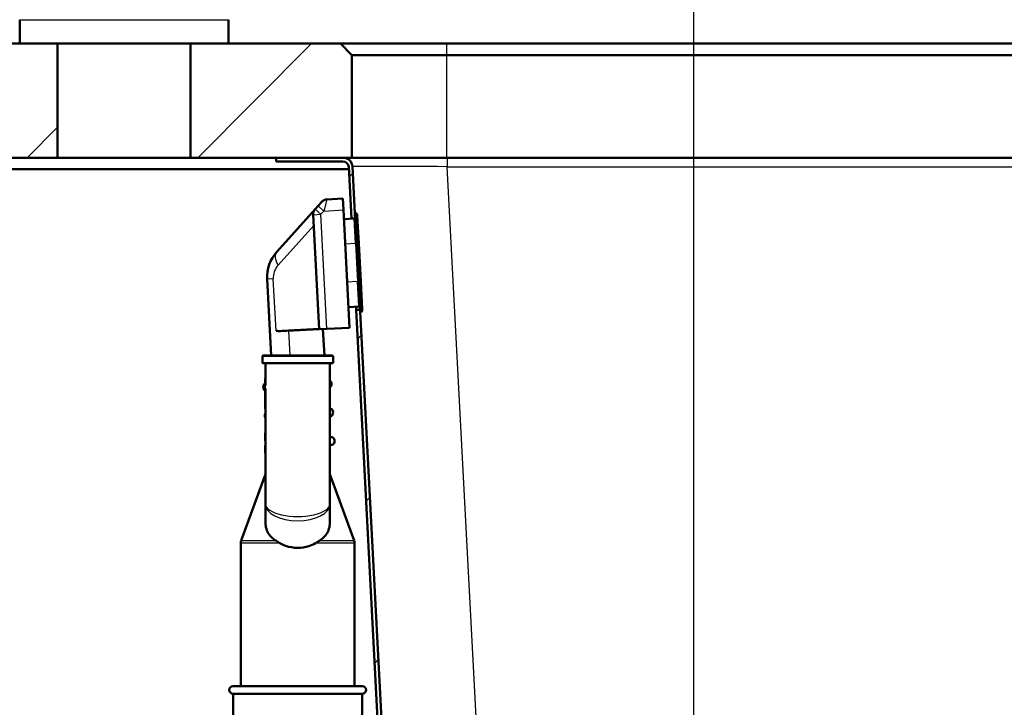
# Paper-space layout 'DS_2' of a CAD drawing. Units: millimetres. Extents: x 0 to 2100, y 0 to 2970.
# Drawn here: x 442 to 702, y 1557 to 1738 of the extents above; entities that cross this region are included whole.
import ezdxf

# ---------------------------------------------------------------- set-up
doc = ezdxf.new("R2010")
doc.units = ezdxf.units.MM
doc.header["$LTSCALE"] = 10
for name, color, linetype, lineweight in [('Dimensions(ISO)', 7, 'Continuous', 25), ('Hatch', 7, 'Continuous', 9), ('Visible Edges(ISO)', 7, 'Continuous', 50), ('Visible Tangent Edges(ISO)', 7, 'Continuous', 25)]:
    doc.layers.add(name, color=color, linetype=linetype, lineweight=lineweight)
doc.styles.add('Text_5.0mm', font='arial.ttf', dxfattribs={"width": 0.9})
doc.dimstyles.new('KS-STANDARD', dxfattribs={"dimscale": 10, "dimtxt": 5, "dimasz": 2.5, "dimexe": 3.175, "dimexo": 0, "dimgap": 0.8, "dimtad": 1, "dimdec": 1, "dimrnd": 1e-08, "dimtxsty": 'Text_5.0mm', "dimcen": 0.09, "dimdle": 10, "dimclrd": 7, "dimclre": 7, "dimclrt": 7, "dimadec": 0, "dimazin": 2, "dimtfac": 0.5, "dimtdec": 4, "dimtmove": 0, "dimatfit": 3, "dimfxl": 1, "dimtolj": 1, "dimlwd": 25, "dimlwe": 25, "dimarcsym": 0})
pattern_1 = [(225, (0, 0), (22.45064, -22.45064), [])]
pattern_2 = [(45, (0, 0), (-22.45064, 22.45064), [])]

# ---------------------------------------------------------------- blocks, each defined once
blk = doc.blocks.new('*D4')
at = {"layer": 'Defpoints', "color": 0, "linetype": 'Continuous', "transparency": 16777216}
for p in [(999.85, 1701.55), (644.1, 1436.03), (1104.1, 1436.03)]:
    blk.add_point(p, dxfattribs=at)
at = {"layer": 'Dimensions(ISO)', "color": 7, "linetype": 'Continuous', "lineweight": 25, "transparency": 16777216}
for p, q in [((999.85, 1701.55), (1135.85, 1701.55)), ((1104.1, 1676.55), (1104.1, 1461.03)), ((644.1, 1436.03), (1135.85, 1436.03))]:
    blk.add_line(p, q, dxfattribs=at)
at = {"layer": 'Dimensions(ISO)', "color": 7, "linetype": 'Continuous', "transparency": 16777216}
for points in [[(1099.94, 1676.55), (1108.27, 1676.55), (1104.1, 1701.55)], [(1099.94, 1461.03), (1108.27, 1461.03), (1104.1, 1436.03)]]:
    blk.add_solid(points, dxfattribs=at)
at = {"layer": 'Dimensions(ISO)', "color": 7, "linetype": 'Continuous', "lineweight": 25, "transparency": 16777216, "insert": (1070.58, 1518.74), "char_height": 50, "attachment_point": 4, "rotation": 90, "style": 'Text_5.0mm'}
blk.add_mtext('\\A1;266', dxfattribs=at)
blk = doc.blocks.new('*D6')
at = {"layer": 'Defpoints', "color": 0, "linetype": 'Continuous', "transparency": 16777216}
for p in [(999.85, 1731.55), (570.85, 831.55), (1219.85, 831.55)]:
    blk.add_point(p, dxfattribs=at)
at = {"layer": 'Dimensions(ISO)', "color": 7, "linetype": 'Continuous', "lineweight": 25, "transparency": 16777216}
for p, q in [((999.85, 1731.55), (1251.6, 1731.55)), ((1219.85, 1706.55), (1219.85, 856.55)), ((570.85, 831.55), (1251.6, 831.55))]:
    blk.add_line(p, q, dxfattribs=at)
at = {"layer": 'Dimensions(ISO)', "color": 7, "linetype": 'Continuous', "transparency": 16777216}
for points in [[(1215.69, 1706.55), (1224.02, 1706.55), (1219.85, 1731.55)], [(1215.69, 856.55), (1224.02, 856.55), (1219.85, 831.55)]]:
    blk.add_solid(points, dxfattribs=at)
at = {"layer": 'Dimensions(ISO)', "color": 7, "linetype": 'Continuous', "lineweight": 25, "transparency": 16777216, "insert": (1186.33, 1231.92), "char_height": 50, "attachment_point": 4, "rotation": 90, "style": 'Text_5.0mm'}
blk.add_mtext('\\A1;900', dxfattribs=at)
blk = doc.blocks.new('*D7')
at = {"layer": 'Defpoints', "color": 0, "linetype": 'Continuous', "transparency": 16777216}
for p in [(399.85, 2176.55), (399.85, 1731.55), (999.85, 1731.55)]:
    blk.add_point(p, dxfattribs=at)
at = {"layer": 'Dimensions(ISO)', "color": 7, "linetype": 'Continuous', "lineweight": 25, "transparency": 16777216}
for p, q in [((399.85, 1731.55), (399.85, 2208.3)), ((999.85, 1731.55), (999.85, 2208.3)), ((974.85, 2176.55), (424.85, 2176.55))]:
    blk.add_line(p, q, dxfattribs=at)
at = {"layer": 'Dimensions(ISO)', "color": 7, "linetype": 'Continuous', "transparency": 16777216}
for points in [[(424.85, 2180.72), (424.85, 2172.38), (399.85, 2176.55)], [(974.85, 2180.72), (974.85, 2172.38), (999.85, 2176.55)]]:
    blk.add_solid(points, dxfattribs=at)
at = {"layer": 'Dimensions(ISO)', "color": 7, "linetype": 'Continuous', "lineweight": 25, "transparency": 16777216, "insert": (645.1, 2210.08), "char_height": 50, "attachment_point": 4, "style": 'Text_5.0mm'}
blk.add_mtext('\\A1;600', dxfattribs=at)
blk = doc.blocks.new('*D8')
at = {"layer": 'Defpoints', "color": 0, "linetype": 'Continuous', "transparency": 16777216}
for p in [(399.85, 2065.95), (399.85, 1731.55), (619.85, 1518.3)]:
    blk.add_point(p, dxfattribs=at)
at = {"layer": 'Dimensions(ISO)', "color": 7, "linetype": 'Continuous', "lineweight": 25, "transparency": 16777216}
for p, q in [((399.85, 1731.55), (399.85, 2097.7)), ((619.85, 1518.3), (619.85, 2097.7)), ((594.85, 2065.95), (424.85, 2065.95))]:
    blk.add_line(p, q, dxfattribs=at)
at = {"layer": 'Dimensions(ISO)', "color": 7, "linetype": 'Continuous', "transparency": 16777216}
for points in [[(424.85, 2070.11), (424.85, 2061.78), (399.85, 2065.95)], [(594.85, 2070.11), (594.85, 2061.78), (619.85, 2065.95)]]:
    blk.add_solid(points, dxfattribs=at)
at = {"layer": 'Dimensions(ISO)', "color": 7, "linetype": 'Continuous', "lineweight": 25, "transparency": 16777216, "insert": (454.84, 2099.47), "char_height": 50, "attachment_point": 4, "style": 'Text_5.0mm'}
blk.add_mtext('\\A1;220', dxfattribs=at)

psp = doc.layouts.new('DS_2')

# ---------------------------------------------------------------- hatches: boundary and pattern name
at = {"layer": 'Hatch'}
h = psp.add_hatch(dxfattribs=at)
h.set_pattern_fill('ANSI31', color=256, scale=254, angle=180, style=0)
h.set_pattern_definition(pattern_1)
h.paths.add_polyline_path([(442.35, 1731.55), (452.35, 1731.55), (452.35, 1701.55), (399.85, 1701.55), (399.85, 1731.55)])
h = psp.add_hatch(dxfattribs=at)
h.set_pattern_fill('ANSI31', color=256, scale=254, angle=180, style=0)
h.set_pattern_definition(pattern_1)
h.paths.add_polyline_path([(487.35, 1731.55), (497.35, 1731.55), (526.85, 1731.55), (529.85, 1728.55), (529.85, 1701.55), (527.48, 1701.55), (509.85, 1701.55), (487.35, 1701.55)])
h = psp.add_hatch(dxfattribs=at)
h.set_pattern_fill('ANSI31', color=256, scale=254, style=0)
h.set_pattern_definition(pattern_2)
edge = h.paths.add_edge_path()
edge.add_line((530.68, 1685.85), (530.62, 1686.95))
edge.add_line((530.62, 1686.95), (529.98, 1699.18))
edge.add_ellipse((527.48, 1699.05), major_axis=(2.5, 0.13), ratio=1, start_angle=0, end_angle=87)
edge.add_line((527.48, 1701.55), (509.85, 1701.55))
edge.add_line((509.85, 1701.55), (509.85, 1700.55))
edge.add_line((509.85, 1700.55), (527.48, 1700.55))
edge.add_ellipse((527.48, 1699.05), major_axis=(1.5, 0), ratio=1, start_angle=3, end_angle=90, ccw=False)
edge.add_line((528.98, 1699.13), (529.69, 1685.55))
edge.add_line((529.69, 1685.55), (530.47, 1685.55))
edge.add_ellipse((530.38, 1685.83), major_axis=(0.284, 0.097), ratio=1, start_angle=270, end_angle=344.1369)
h = psp.add_hatch(dxfattribs=at)
h.set_pattern_fill('ANSI31', color=256, scale=254, style=0)
h.set_pattern_definition(pattern_2)
edge = h.paths.add_edge_path()
edge.add_line((664.9, 1491.53), (667.57, 1491.53))
edge.add_line((667.57, 1491.53), (676.4, 1492.31))
edge.add_ellipse((676.18, 1494.8), major_axis=(2.49, 0.22), ratio=1, start_angle=270, end_angle=310)
edge.add_line((677.95, 1493.03), (679.67, 1494.76))
edge.add_ellipse((677.91, 1496.53), major_axis=(1.77, 1.77), ratio=1, start_angle=270, end_angle=310)
edge.add_line((680.4, 1496.31), (680.62, 1498.87))
edge.add_ellipse((682.61, 1498.69), major_axis=(0.17, 1.99), ratio=1, start_angle=8, end_angle=90, ccw=False)
edge.add_line((682.51, 1500.69), (709.98, 1502.13))
edge.add_line((709.98, 1502.13), (889.73, 1511.55))
edge.add_line((889.73, 1511.55), (911.09, 1512.67))
edge.add_spline(control_points=[(911.09, 1512.67), (912.35, 1512.73), (913.59, 1513.02), (915.93, 1513.99), (917, 1514.68), (918.99, 1516.49), (919.85, 1517.65), (921.07, 1520.24), (921.43, 1521.65), (921.5, 1523.08)], knot_values=[-1.617236, -1.617236, -1.617236, -1.617236, -1.238327, -1.238327, -0.859418, -0.859418, -0.429709, -0.429709, 0, 0, 0, 0], degree=3, periodic=0)
edge.add_line((921.5, 1523.08), (930.73, 1699.13))
edge.add_ellipse((932.23, 1699.05), major_axis=(0.08, 1.5), ratio=1, start_angle=3, end_angle=90, ccw=False)
edge.add_line((932.23, 1700.55), (949.85, 1700.55))
edge.add_line((949.85, 1700.55), (949.85, 1701.55))
edge.add_line((949.85, 1701.55), (932.23, 1701.55))
edge.add_ellipse((932.23, 1699.05), major_axis=(0, 2.5), ratio=1, start_angle=0, end_angle=87)
edge.add_line((929.73, 1699.18), (920.5, 1523.13))
edge.add_spline(control_points=[(920.5, 1523.13), (920.44, 1521.98), (920.19, 1520.86), (919.3, 1518.74), (918.68, 1517.76), (917.03, 1515.95), (915.97, 1515.17), (913.62, 1514.06), (912.34, 1513.73), (911.04, 1513.67)], knot_values=[-1.470215, -1.470215, -1.470215, -1.470215, -1.125752, -1.125752, -0.781289, -0.781289, -0.390644, -0.390644, 0, 0, 0, 0], degree=3, periodic=0)
edge.add_line((911.04, 1513.67), (682.46, 1501.69))
edge.add_ellipse((682.61, 1498.69), major_axis=(-3, -0.16), ratio=1, start_angle=270, end_angle=352)
edge.add_line((679.63, 1498.95), (679.4, 1496.39))
edge.add_ellipse((677.91, 1496.53), major_axis=(-0.13, -1.49), ratio=1, start_angle=50, end_angle=90, ccw=False)
edge.add_line((678.97, 1495.46), (677.24, 1493.74))
edge.add_ellipse((676.18, 1494.8), major_axis=(1.06, -1.06), ratio=1, start_angle=320, end_angle=360, ccw=False)
edge.add_line((676.31, 1493.3), (667.48, 1492.53))
edge.add_ellipse((667.92, 1487.55), major_axis=(-4.98, -0.44), ratio=1, start_angle=270, end_angle=302.1596)
h = psp.add_hatch(dxfattribs=at)
h.set_pattern_fill('ANSI31', color=256, scale=254, style=0)
h.set_pattern_definition(pattern_2)
edge = h.paths.add_edge_path()
edge.add_line((531.98, 1660.98), (531.95, 1661.55))
edge.add_line((531.95, 1661.55), (530.95, 1661.55))
edge.add_line((530.95, 1661.55), (538.32, 1520.96))
edge.add_spline(control_points=[(538.32, 1520.96), (538.37, 1519.98), (538.55, 1519.01), (539.17, 1517.14), (539.6, 1516.26), (540.87, 1514.35), (541.79, 1513.4), (542.85, 1512.63)], knot_values=[-0.982887, -0.982887, -0.982887, -0.982887, -0.688157, -0.688157, -0.393427, -0.393427, 0, 0, 0, 0], degree=3, periodic=0)
edge.add_line((542.85, 1512.63), (558.16, 1501.54))
edge.add_spline(control_points=[(558.16, 1501.54), (558.29, 1501.45), (558.4, 1501.35), (558.6, 1501.11), (558.69, 1500.98), (558.88, 1500.61), (558.96, 1500.36), (558.98, 1500.1)], knot_values=[-0.171729, -0.171729, -0.171729, -0.171729, -0.124929, -0.124929, -0.078129, -0.078129, 0, 0, 0, 0], degree=3, periodic=0)
edge.add_line((558.98, 1500.1), (559.31, 1496.31))
edge.add_ellipse((561.8, 1496.53), major_axis=(0.22, -2.49), ratio=1, start_angle=270, end_angle=310)
edge.add_line((560.03, 1494.76), (561.76, 1493.03))
edge.add_ellipse((563.53, 1494.8), major_axis=(1.77, -1.77), ratio=1, start_angle=270, end_angle=310)
edge.add_line((563.31, 1492.31), (572.14, 1491.53))
edge.add_line((572.14, 1491.53), (574.81, 1491.53))
edge.add_ellipse((571.79, 1487.55), major_axis=(-3.98, 3.02), ratio=1, start_angle=270, end_angle=302.1596)
edge.add_line((572.22, 1492.53), (563.4, 1493.3))
edge.add_ellipse((563.53, 1494.8), major_axis=(-1.49, 0.13), ratio=1, start_angle=50, end_angle=90, ccw=False)
edge.add_line((562.47, 1493.74), (560.74, 1495.46))
edge.add_ellipse((561.8, 1496.53), major_axis=(-1.06, 1.06), ratio=1, start_angle=50, end_angle=90, ccw=False)
edge.add_line((560.31, 1496.39), (559.97, 1500.19))
edge.add_spline(control_points=[(559.97, 1500.19), (559.95, 1500.42), (559.91, 1500.65), (559.76, 1501.09), (559.66, 1501.31), (559.33, 1501.84), (559.06, 1502.12), (558.75, 1502.35)], knot_values=[-0.257594, -0.257594, -0.257594, -0.257594, -0.187393, -0.187393, -0.117193, -0.117193, 0, 0, 0, 0], degree=3, periodic=0)
edge.add_line((558.75, 1502.35), (543.44, 1513.44))
edge.add_spline(control_points=[(543.44, 1513.44), (542.76, 1513.93), (542.14, 1514.5), (541.07, 1515.79), (540.62, 1516.5), (539.71, 1518.44), (539.38, 1519.71), (539.32, 1521.01)], knot_values=[-0.89368, -0.89368, -0.89368, -0.89368, -0.642162, -0.642162, -0.390644, -0.390644, 0, 0, 0, 0], degree=3, periodic=0)
edge.add_line((539.32, 1521.01), (531.98, 1660.98))

# ---------------------------------------------------------------- linework, layer by layer
at = {"layer": 'Visible Edges(ISO)'}
for p, q in [((442.35, 1737.85), (442.35, 1731.55)), ((497.35, 1737.85), (497.35, 1731.55)), ((442.35, 1731.55), (399.85, 1731.55)), ((442.35, 1731.55), (497.35, 1731.55)), ((452.35, 1701.55), (452.35, 1731.55)), ((487.35, 1731.55), (487.35, 1701.55)), ((526.85, 1731.55), (497.35, 1731.55)), ((529.85, 1728.55), (526.85, 1731.55)), ((554.85, 1731.55), (526.85, 1731.55)), ((904.85, 1731.55), (554.85, 1731.55)), ((529.85, 1701.55), (529.85, 1728.55)), ((529.85, 1728.55), (554.85, 1728.55)), ((554.85, 1728.55), (904.85, 1728.55)), ((399.85, 1701.55), (452.35, 1701.55)), ((487.35, 1701.55), (452.35, 1701.55)), ((487.35, 1701.55), (529.85, 1701.55)), ((527.48, 1701.55), (509.85, 1701.55)), ((509.85, 1701.55), (509.85, 1700.55)), ((554.85, 1701.55), (529.85, 1701.55)), ((904.85, 1701.55), (554.85, 1701.55)), ((422.85, 1698.55), (529.01, 1698.55)), ((509.85, 1700.55), (527.48, 1700.55)), ((528.98, 1699.13), (529.69, 1685.55)), ((530.62, 1686.95), (529.98, 1699.18)), ((523.25, 1690.57), (527.41, 1690.79)), ((527.41, 1690.79), (527.57, 1687.79)), ((520.14, 1687.99), (510.05, 1676.79)), ((520.92, 1688.86), (520.14, 1687.99)), ((520.92, 1688.86), (521.87, 1689.91)), ((529.19, 1656.83), (527.57, 1687.79)), ((519.63, 1686.54), (521.2, 1656.41)), ((530.39, 1685.53), (527.7, 1685.39)), ((529.69, 1685.55), (530.47, 1685.55)), ((529.69, 1685.5), (529.69, 1685.55)), ((530.97, 1686.97), (530.62, 1686.95)), ((531.04, 1678.96), (530.62, 1686.95)), ((531.18, 1686.64), (531.06, 1686.91)), ((531.25, 1686.3), (531.64, 1678.99)), ((531.04, 1678.96), (531.56, 1668.97)), ((532.16, 1669), (531.64, 1678.99)), ((507.5, 1669.57), (508.55, 1649.47)), ((531.98, 1660.98), (531.56, 1668.97)), ((532.16, 1669), (532.54, 1661.69)), ((531.61, 1662.37), (528.91, 1662.23)), ((530.95, 1661.55), (530.91, 1662.33)), ((531.95, 1661.55), (530.95, 1661.55)), ((530.95, 1661.55), (538.32, 1520.96)), ((532.33, 1661), (531.98, 1660.98)), ((539.32, 1521.01), (531.98, 1660.98)), ((532.42, 1661.07), (532.5, 1661.35)), ((529.19, 1656.83), (523.2, 1656.52)), ((511.01, 1655.88), (521.2, 1656.41)), ((523.2, 1656.52), (521.2, 1656.41)), ((522.57, 1649.47), (522.2, 1656.47)), ((506.25, 1649.27), (506.25, 1647.67)), ((506.45, 1649.47), (524.65, 1649.47)), ((524.85, 1649.27), (524.85, 1647.67)), ((524.65, 1647.47), (506.45, 1647.47)), ((507.05, 1647.47), (507.05, 1641.66)), ((524.05, 1610.43), (524.05, 1647.47)), ((506.93, 1642.15), (506.95, 1642.15)), ((507.05, 1643.46), (506.95, 1643.46)), ((506.95, 1643.46), (506.95, 1641.84)), ((506.95, 1640.56), (506.95, 1635.46)), ((507.05, 1640.77), (507.05, 1610.43)), ((507.05, 1635.46), (506.95, 1635.46)), ((524.05, 1635.53), (524.3, 1635.55)), ((524.41, 1633.55), (524.05, 1633.53)), ((507.05, 1629.13), (506.95, 1629.13)), ((506.95, 1629.13), (506.95, 1628.62)), ((506.95, 1628.62), (506.95, 1628.15)), ((507.05, 1628.15), (506.95, 1628.15)), ((506.95, 1628.15), (506.95, 1628.14)), ((507.05, 1628.14), (506.95, 1628.14)), ((506.95, 1628.14), (506.95, 1627.64)), ((506.95, 1627.64), (506.95, 1627.04)), ((507.05, 1627.04), (506.95, 1627.04)), ((507.05, 1625.83), (506.95, 1625.83)), ((506.95, 1625.83), (506.95, 1625.8)), ((507.05, 1625.8), (506.95, 1625.8)), ((506.95, 1625.8), (506.95, 1625.79)), ((507.05, 1625.79), (506.95, 1625.79)), ((506.95, 1625.79), (506.95, 1625.67)), ((506.95, 1625.67), (506.95, 1625.43)), ((524.05, 1628.02), (524.69, 1628.06)), ((524.61, 1626.05), (524.05, 1626.02)), ((507.05, 1625.43), (506.95, 1625.43)), ((506.95, 1625.43), (506.95, 1625.2)), ((507.05, 1625.2), (506.95, 1625.2)), ((506.95, 1625.2), (506.95, 1624.67)), ((507.05, 1624.67), (506.95, 1624.67)), ((506.95, 1624.67), (506.95, 1624.13)), ((507.05, 1624.13), (506.95, 1624.13)), ((506.95, 1624.13), (506.95, 1623.9)), ((507.05, 1623.9), (506.95, 1623.9)), ((506.95, 1623.9), (506.95, 1623.79)), ((507.05, 1623.79), (506.95, 1623.79)), ((507.05, 1618.32), (500.67, 1600.8)), ((524.05, 1618.32), (530.43, 1600.8)), ((507.05, 1610.43), (507.05, 1605.76)), ((524.05, 1605.76), (524.05, 1610.43)), ((500.55, 1562.53), (500.55, 1600.11)), ((530.55, 1562.53), (530.55, 1600.11)), ((498.55, 1562.53), (532.55, 1562.53)), ((498.55, 1560.53), (532.55, 1560.53)), ((498.55, 1560.53), (498.55, 1541.23)), ((532.55, 1560.53), (532.55, 1541.23))]:
    psp.add_line(p, q, dxfattribs=at)
for centre, radius, start, end in [((527.48, 1699.05), 2.5, 3, 90), ((527.48, 1699.05), 1.5, 3, 90), ((523.35, 1688.57), 2, 93, 138), ((521.62, 1686.65), 2, 138, 183), ((530.38, 1685.83), 0.3, 273, 3), ((530.97, 1686.87), 0.1, 23, 93), ((530.26, 1686.25), 1, 3, 23), ((517.48, 1670.1), 10, 138, 183), ((531.62, 1662.07), 0.3, 3, 93), ((532.32, 1661.1), 0.1, 273, 343), ((531.55, 1661.64), 1, 343, 3), ((506.45, 1649.27), 0.2, 90, 180), ((524.65, 1649.27), 0.2, 0, 90), ((506.45, 1647.67), 0.2, 180, 270), ((524.65, 1647.67), 0.2, 270, 0), ((507.73, 1641.19), 1.25, 129.8699, 231.2662), ((523.21, 1642), 1.25, 312.1667, 47.8333), ((508.13, 1633.7), 1.25, 149.2851, 210.7149), ((523.6, 1634.51), 1.25, 309.8699, 56.1301), ((524.58, 1626.55), 0.5, 273, 321.1897), ((524, 1627.02), 1.25, 321.1897, 56.1301), ((502.55, 1600.11), 2, 160, 180), ((528.55, 1600.11), 2, 0, 20), ((498.55, 1561.53), 1, 90, 270), ((532.55, 1561.53), 1, 270, 90)]:
    psp.add_arc(centre, radius, start, end, dxfattribs=at)
for points in [[(511.01, 1655.88), (510.61, 1655.86), (510.17, 1655.95), (509.84, 1656.02)], [(509.77, 1600.8), (510.11, 1600.58), (510.49, 1600.34), (510.88, 1600.11)], [(520.22, 1600.11), (520.61, 1600.34), (520.99, 1600.57), (521.34, 1600.8)]]:
    psp.add_open_spline(points, degree=3, dxfattribs=at)
for points, knots in [([(509.77, 1600.8), (509.42, 1601.02), (509.1, 1601.27), (508.04, 1602.25), (507.46, 1603.21), (507.1, 1604.77), (507.05, 1605.26), (507.05, 1605.76)], [4.5218006, 4.5218006, 4.5218006, 4.5218006, 4.6555583, 4.6555583, 5.0413046, 5.0413046, 5.202822, 5.202822, 5.202822, 5.202822]), ([(524.05, 1605.76), (524.05, 1605.26), (524, 1604.77), (523.64, 1603.21), (523.06, 1602.25), (522, 1601.27), (521.68, 1601.02), (521.34, 1600.8)], [0.224229, 0.224229, 0.224229, 0.224229, 0.3857463, 0.3857463, 0.7714926, 0.7714926, 0.9052504, 0.9052504, 0.9052504, 0.9052504]), ([(515.55, 1598.91), (514.49, 1598.91), (513.36, 1599.09), (511.81, 1599.63), (511.33, 1599.85), (510.88, 1600.11)], [4.7315799, 4.7315799, 4.7315799, 4.7315799, 5.0498255, 5.0498255, 5.2046261, 5.2046261, 5.2046261, 5.2046261]), ([(520.22, 1600.11), (519.69, 1599.8), (519.09, 1599.54), (517.52, 1599.05), (516.5, 1598.91), (515.55, 1598.91)], [0.8985073, 0.8985073, 0.8985073, 0.8985073, 1.0842234, 1.0842234, 1.3692388, 1.3692388, 1.3692388, 1.3692388])]:
    psp.add_open_spline(points, degree=3, knots=knots, dxfattribs=at)
at = {"layer": 'Visible Tangent Edges(ISO)'}
for p, q in [((442.35, 1737.85), (497.35, 1737.85)), ((554.85, 1728.55), (554.85, 1731.55)), ((554.85, 1701.55), (554.85, 1728.55)), ((554.94, 1701.55), (554.94, 1699.18)), ((554.94, 1699.18), (904.76, 1699.18)), ((564.03, 1525.74), (554.94, 1699.18)), ((523.25, 1690.57), (522.41, 1687.52)), ((520.14, 1687.99), (521.62, 1686.65)), ((522.41, 1687.52), (520.92, 1688.86)), ((522.41, 1687.52), (527.57, 1687.79)), ((519.63, 1686.54), (521.62, 1686.65)), ((521.62, 1686.65), (522.41, 1687.52)), ((523.2, 1656.52), (521.62, 1686.65)), ((530.74, 1678.94), (530.39, 1685.53)), ((531.39, 1678.98), (530.97, 1686.97)), ((531.06, 1686.91), (531.48, 1678.98)), ((531.58, 1678.99), (531.18, 1686.64)), ((510.4, 1673.26), (519.78, 1683.68)), ((530.74, 1678.94), (528.04, 1678.8)), ((531.04, 1678.96), (530.74, 1678.94)), ((530.74, 1678.94), (531.26, 1668.96)), ((531.39, 1678.98), (531.04, 1678.96)), ((531.48, 1678.98), (531.39, 1678.98)), ((531.39, 1678.98), (531.91, 1668.99)), ((531.48, 1678.98), (531.58, 1678.99)), ((532, 1669), (531.48, 1678.98)), ((531.58, 1678.99), (531.64, 1678.99)), ((531.58, 1678.99), (532.1, 1669)), ((509.12, 1669.66), (507.5, 1669.57)), ((509.84, 1656.02), (509.12, 1669.66)), ((531.26, 1668.96), (528.57, 1668.82)), ((531.56, 1668.97), (531.26, 1668.96)), ((531.61, 1662.37), (531.26, 1668.96)), ((531.91, 1668.99), (531.56, 1668.97)), ((532, 1669), (531.91, 1668.99)), ((532.33, 1661), (531.91, 1668.99)), ((532, 1669), (532.42, 1661.07)), ((532, 1669), (532.1, 1669)), ((532.16, 1669), (532.1, 1669)), ((532.5, 1661.35), (532.1, 1669)), ((521.19, 1656.61), (509.84, 1656.02)), ((513.56, 1649.47), (513.22, 1656)), ((524.85, 1649.27), (506.25, 1649.27)), ((506.25, 1647.67), (524.85, 1647.67)), ((507.05, 1628.62), (506.95, 1628.62)), ((507.05, 1627.64), (506.95, 1627.64)), ((507.05, 1625.67), (506.95, 1625.67)), ((524.05, 1626.19), (524.97, 1626.24)), ((510.88, 1600.11), (500.55, 1600.11)), ((500.67, 1600.8), (509.77, 1600.8)), ((530.55, 1600.11), (520.22, 1600.11)), ((521.34, 1600.8), (530.43, 1600.8))]:
    psp.add_line(p, q, dxfattribs=at)
psp.add_arc((514.11, 1669.92), 5, 138, 183, dxfattribs=at)
for centre, major_axis, ratio, start_param, end_param in [((555.02, 1699.05), (25.04, -0.13), 0.005209, 1.573836, 3.141893), ((513.77, 1673.44), (-3.72, 3.35), 0.542805, 0, 1.073494), ((508.23, 1641.21), (0.07, -1.25), 0.997968, 4.32324, 4.996768), ((522.91, 1626.96), (0.07, -1.25), 0.989086, 1.125881, 1.909838), ((515.55, 1610.43), (-8.5, 0), 0.384018, 0, 3.141593), ((515.55, 1610.43), (8.5, 0), 0.519202, 3.141593, 6.283185)]:
    psp.add_ellipse(centre, major_axis=major_axis, ratio=ratio, start_param=start_param, end_param=end_param, dxfattribs=at)

# ---------------------------------------------------------------- dimensions: what is measured, and where the dimension line sits
at = {"layer": 'Dimensions(ISO)', "color": 7, "linetype": 'Continuous', "lineweight": 25}
for base, p1, p2, angle, override, picture, middle in [((399.85, 2176.55), (999.85, 1731.55), (399.85, 1731.55), 180, {"dimgap": 0.8, "dimdec": 1, "dimtol": 0, "dimlim": 0, "dimtp": 0, "dimtm": 0, "dimtdec": 4, "dimtofl": 0, "dimatfit": 1}, '*D7', (694.85, 2176.55)), ((1219.85, 831.55), (999.85, 1731.55), (570.85, 831.55), 90, {"dimgap": 0.8, "dimdec": 1, "dimtol": 0, "dimlim": 0, "dimtp": 0, "dimtm": 0, "dimtdec": 4, "dimtofl": 0, "dimatfit": 1}, '*D6', (1219.85, 1281.55)), ((1104.1, 1436.03), (999.85, 1701.55), (644.1, 1436.03), 90, {"dimgap": 0.8, "dimdec": 0, "dimtol": 0, "dimlim": 0, "dimtp": 0, "dimtm": 0, "dimtdec": 4, "dimtofl": 0, "dimatfit": 1}, '*D4', (1104.1, 1568.82))]:
    dim = psp.add_linear_dim(base=base, p1=p1, p2=p2, angle=angle, dimstyle='KS-STANDARD', override=override, dxfattribs=at)
    dim.commit()
    dim.dimension.update_dxf_attribs({"geometry": picture, "text_midpoint": middle, "dimtype": 160})
dim = psp.add_linear_dim(base=(399.85, 2065.95), p1=(619.85, 1518.3), p2=(399.85, 1731.55), dimstyle='KS-STANDARD', override={"dimgap": 0.8, "dimdec": 1, "dimtol": 0, "dimlim": 0, "dimtp": 0, "dimtm": 0, "dimtdec": 4, "dimtofl": 0, "dimatfit": 1}, dxfattribs=at)
dim.commit()
dim.dimension.update_dxf_attribs({"geometry": '*D8', "text_midpoint": (504.85, 2065.95), "dimtype": 160})

doc.saveas('drawing.dxf')
